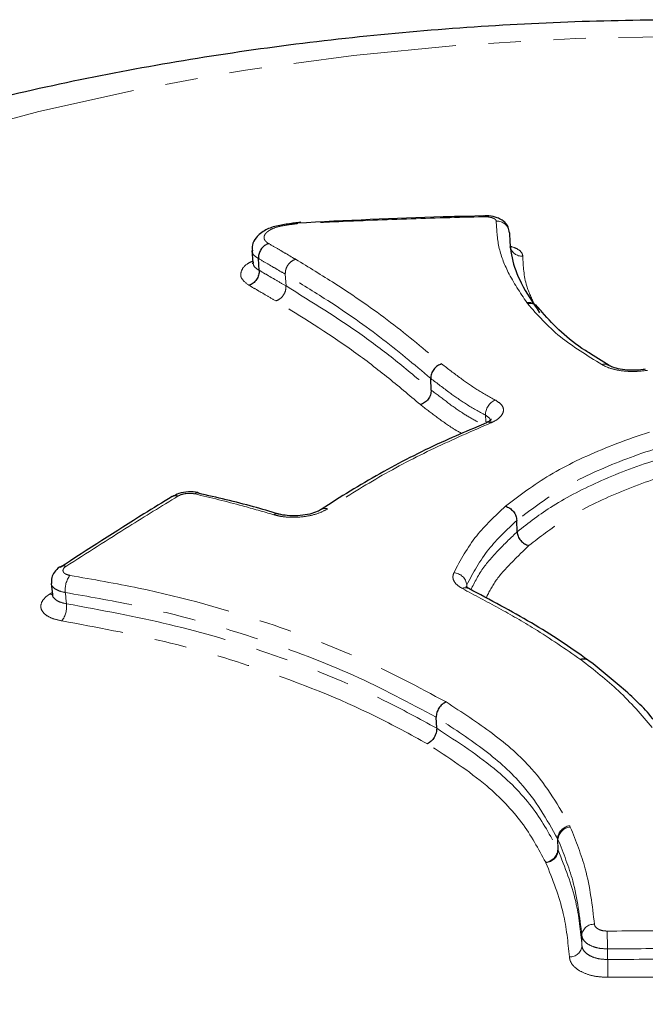
# Model space of a CAD drawing. Units: millimetres. Extents: x -3684 to 4066, y -3329 to 3671.
# Drawn here: x 3415 to 3439, y 1055 to 1093 of the extents above; entities that cross this region are included whole.
import ezdxf

# ---------------------------------------------------------------- set-up
doc = ezdxf.new("R2010")
doc.units = ezdxf.units.MM
doc.linetypes.add('PHANTOM', pattern=[12.7, 6.35, -1.27, 1.27, -1.27, 1.27, -1.27])

msp = doc.modelspace()

# ---------------------------------------------------------------- linework, layer by layer
at = {"color": 7, "linetype": 'Continuous', "lineweight": 25}
for p, q in [((3433.026, 1085.8), (3432.333, 1085.781)), ((3433.026, 1085.802), (3433.026, 1085.802)), ((3425.911, 1085.553), (3425.534, 1085.495)), ((3424.002, 1084.454), (3424.033, 1083.986)), ((3424.282, 1083.676), (3424.252, 1084.137)), ((3424.029, 1083.993), (3424.023, 1083.927)), ((3437.924, 1079.971), (3437.196, 1080.425)), ((3430.988, 1079.007), (3430.97, 1079.461)), ((3433.141, 1077.734), (3432.632, 1077.513)), ((3421.91, 1075.003), (3421.916, 1075.002)), ((3434.337, 1073.484), (3434.325, 1073.928)), ((3416.522, 1072.114), (3416.512, 1072.108)), ((3416.18, 1071.472), (3416.225, 1071.035)), ((3432.453, 1071.273), (3432.459, 1071.27)), ((3437.122, 1068.468), (3437.093, 1068.492)), ((3431.201, 1065.825), (3431.184, 1066.254))]:
    msp.add_line(p, q, dxfattribs=at)
at = {"color": 8, "linetype": 'PHANTOM', "lineweight": 18}
for p, q in [((3425.609, 1085.476), (3425.57, 1085.508)), ((3425.609, 1085.476), (3425.572, 1085.508)), ((3425.328, 1083.066), (3425.3, 1083.526)), ((3434.747, 1082.379), (3434.715, 1082.421)), ((3432.373, 1071.41), (3432.375, 1071.353)), ((3416.116, 1071.056), (3416.217, 1071.12)), ((3436.82, 1068.499), (3436.806, 1068.51)), ((3436.388, 1062.021), (3436.411, 1061.969)), ((3435.923, 1061.099), (3435.914, 1061.52)), ((3435.93, 1061.485), (3435.914, 1061.52)), ((3435.93, 1061.485), (3435.939, 1061.064)), ((3435.923, 1061.099), (3435.939, 1061.064)), ((3435.459, 1060.581), (3435.451, 1060.598)), ((3436.866, 1057.34), (3436.859, 1057.754)), ((3437.858, 1057.221), (3437.866, 1056.807))]:
    msp.add_line(p, q, dxfattribs=at)
at = {"color": 8, "linetype": 'PHANTOM', "lineweight": 18, "flags": 128}
for points in [[(3440.985, 1041.707), (3436.607, 1041.79), (3432.257, 1042.038), (3427.963, 1042.449), (3423.754, 1043.021), (3419.656, 1043.751), (3415.697, 1044.633), (3411.902, 1045.662), (3408.296, 1046.83), (3404.901, 1048.131), (3401.741, 1049.556), (3398.835, 1051.096), (3396.203, 1052.741), (3393.86, 1054.48), (3391.824, 1056.302), (3390.106, 1058.194), (3388.719, 1060.146), (3387.67, 1062.143), (3386.967, 1064.174), (3386.614, 1066.224), (3386.614, 1068.282), (3386.967, 1070.332), (3387.67, 1072.363), (3388.719, 1074.36), (3390.106, 1076.312), (3391.824, 1078.205), (3393.86, 1080.026), (3396.203, 1081.765), (3398.835, 1083.41), (3401.741, 1084.95), (3404.901, 1086.375), (3408.296, 1087.676), (3411.902, 1088.845), (3415.697, 1089.873), (3419.656, 1090.755), (3423.754, 1091.485), (3427.963, 1092.057), (3432.257, 1092.469), (3436.607, 1092.717), (3440.985, 1092.799), (3445.364, 1092.717), (3449.714, 1092.469), (3454.008, 1092.057), (3458.217, 1091.485), (3462.314, 1090.755), (3466.273, 1089.873), (3470.068, 1088.845), (3473.675, 1087.676), (3477.069, 1086.375), (3480.23, 1084.95), (3483.136, 1083.41), (3485.768, 1081.765), (3488.11, 1080.026), (3490.147, 1078.205), (3491.864, 1076.312), (3493.252, 1074.36), (3494.301, 1072.363), (3495.004, 1070.332), (3495.356, 1068.282), (3495.356, 1066.224), (3495.004, 1064.174), (3494.301, 1062.143), (3493.252, 1060.146), (3491.864, 1058.194), (3490.147, 1056.302), (3488.11, 1054.48), (3485.768, 1052.741), (3483.136, 1051.096), (3480.23, 1049.556), (3477.069, 1048.131), (3473.675, 1046.83), (3470.068, 1045.662), (3466.273, 1044.633), (3462.314, 1043.751), (3458.217, 1043.021), (3454.008, 1042.449), (3449.714, 1042.038), (3445.364, 1041.79), (3440.985, 1041.707)], [(3433.026, 1085.802), (3433.025, 1085.793), (3433.024, 1085.766)], [(3433.112, 1077.77), (3433.111, 1077.801), (3433.111, 1077.802), (3433.104, 1078.025)], [(3416.226, 1071.04), (3416.189, 1071.041), (3416.116, 1071.056)], [(3416.726, 1071.115), (3416.749, 1070.896), (3416.771, 1070.676)]]:
    msp.add_lwpolyline(points, dxfattribs=at)
at = {"color": 7, "linetype": 'Continuous', "lineweight": 25, "flags": 128}
msp.add_lwpolyline([(3425.023, 1074.182), (3425.026, 1074.181), (3425.029, 1074.18)], dxfattribs=at)
at = {"color": 8, "linetype": 'PHANTOM', "lineweight": 18}
for centre, radius, start, end in [((3433.554, 1085.11), 0.483, 3.7919, 93.6427), ((3434.533, 1084.716), 0.489, 194.3287, 273.1643), ((3434.785, 1081.99), 0.437, 34.0588, 99.1586), ((3434.825, 1081.965), 0.421, 42.5373, 100.6377), ((3437.747, 1079.693), 0.323, 58.3307, 108.7462), ((3433.739, 1078.038), 0.634, 113.6233, 181.1675), ((3433.214, 1077.531), 0.225, 62.6919, 109.9888), ((3421.02, 1074.625), 0.266, 69.2915, 119.9214), ((3421.888, 1074.825), 0.18, 83.0359, 131.5475), ((3424.978, 1073.982), 0.205, 77.3987, 127.2943), ((3426.852, 1074.109), 0.287, 69.9641, 122.3719), ((3416.655, 1071.888), 0.262, 68.9695, 120.4127), ((3417.648, 1071.222), 0.929, 142.8893, 186.6517), ((3431.844, 1071.355), 0.532, 5.9, 87.365), ((3432.332, 1071.022), 0.279, 64.3485, 117.4886), ((3415.847, 1070.569), 0.93, 323.0066, 6.6246), ((3436.931, 1068.213), 0.322, 58.7247, 112.7614), ((3436.942, 1068.192), 0.331, 53.5321, 111.5912), ((3436.454, 1061.484), 0.541, 97.0649, 176.1497), ((3436.45, 1061.449), 0.522, 94.3024, 175.9419), ((3435.383, 1061.135), 0.541, 277.2294, 356.1606), ((3435.419, 1061.101), 0.522, 274.4702, 355.9557), ((3437.327, 1057.714), 0.469, 86.8733, 175.1392), ((3500.108, 1058.066), 62.256, 180.13826, 180.7779), ((3436.399, 1057.38), 0.469, 267.0503, 355.1621), ((3375.455, 1055.961), 62.417, 0.13995, 0.77702)]:
    msp.add_arc(centre, radius, start, end, dxfattribs=at)
at = {"color": 7, "linetype": 'Continuous', "lineweight": 25}
for points, knots in [([(3507.47, 1054.236), (3507.475, 1054.336), (3507.528, 1055.397), (3507.328, 1057.418), (3506.856, 1060.253), (3506.053, 1063.02), (3504.972, 1065.708), (3503.604, 1068.315), (3501.955, 1070.836), (3500.02, 1073.273), (3497.79, 1075.62), (3495.262, 1077.873), (3492.434, 1080.018), (3489.32, 1082.038), (3485.944, 1083.915), (3482.34, 1085.632), (3478.545, 1087.179), (3474.592, 1088.553), (3470.506, 1089.753), (3466.305, 1090.782), (3462.01, 1091.642), (3457.636, 1092.335), (3453.2, 1092.863), (3448.72, 1093.226), (3444.211, 1093.425), (3439.691, 1093.46), (3435.179, 1093.331), (3430.69, 1093.039), (3426.243, 1092.583), (3421.854, 1091.964), (3417.54, 1091.18), (3413.314, 1090.23), (3409.193, 1089.111), (3405.19, 1087.82), (3401.321, 1086.352), (3397.601, 1084.699), (3394.051, 1082.855), (3390.697, 1080.814), (3387.576, 1078.577), (3384.826, 1076.238), (3382.458, 1073.843), (3380.462, 1071.439), (3378.756, 1068.958), (3377.286, 1066.319), (3376.089, 1063.525), (3375.19, 1060.592), (3374.668, 1057.649), (3374.449, 1055.532), (3374.499, 1054.412), (3374.506, 1054.266)], [0, 0, 0, 0, 0.001966, 0.020782, 0.039515, 0.058293, 0.077267, 0.096588, 0.116405, 0.136857, 0.158055, 0.180048, 0.202798, 0.226162, 0.249925, 0.273861, 0.29775, 0.321503, 0.345088, 0.368502, 0.391764, 0.414895, 0.437923, 0.460874, 0.483776, 0.506652, 0.529529, 0.552425, 0.575364, 0.598374, 0.621482, 0.644718, 0.668114, 0.691701, 0.715508, 0.739554, 0.763834, 0.7883, 0.81279, 0.837043, 0.858337, 0.878882, 0.898706, 0.917897, 0.938563, 0.958583, 0.978062, 0.997152, 1, 1, 1, 1]), ([(3432.333, 1085.781), (3432.038, 1085.774), (3429.848, 1085.719), (3427.661, 1085.611), (3425.767, 1085.517)], [0, 0, 0, 0, 0.13458, 1, 1, 1, 1]), ([(3434.034, 1085.143), (3434.025, 1085.216), (3434.008, 1085.353), (3433.894, 1085.521), (3433.744, 1085.648), (3433.531, 1085.746), (3433.285, 1085.803), (3433.097, 1085.797), (3433.026, 1085.794)], [0, 0, 0, 0, 0.158086, 0.300608, 0.439997, 0.608941, 0.85058, 1, 1, 1, 1]), ([(3425.534, 1085.495), (3425.36, 1085.475), (3425, 1085.432), (3424.502, 1085.26), (3424.184, 1085.013), (3424.003, 1084.702), (3424.013, 1084.521), (3424.017, 1084.451)], [0, 0, 0, 0, 0.224596, 0.463264, 0.725669, 0.895616, 1, 1, 1, 1]), ([(3425.766, 1085.533), (3425.766, 1085.533), (3425.692, 1085.524), (3425.618, 1085.514), (3425.545, 1085.505)], [0, 0, 0, 0, 0.004237, 1, 1, 1, 1]), ([(3425.783, 1085.498), (3425.783, 1085.499), (3425.779, 1085.513), (3425.773, 1085.532), (3425.769, 1085.528), (3425.767, 1085.526)], [0, 0, 0, 0, 0.0513676, 0.5893939, 1, 1, 1, 1]), ([(3434.036, 1085.142), (3434.053, 1084.815), (3434.085, 1084.166), (3434.477, 1083.122), (3434.951, 1082.41), (3435.209, 1082.024)], [0, 0, 0, 0, 0.316942, 0.628821, 1, 1, 1, 1]), ([(3424.654, 1084.719), (3424.646, 1084.716), (3424.614, 1084.707), (3424.535, 1084.672), (3424.424, 1084.591), (3424.321, 1084.456), (3424.256, 1084.297), (3424.253, 1084.19), (3424.252, 1084.137)], [0, 0, 0, 0, 0.035773, 0.142392, 0.356809, 0.571211, 0.785605, 1, 1, 1, 1]), ([(3437.196, 1080.425), (3437.13, 1080.465), (3436.681, 1080.743), (3436.023, 1081.264), (3435.492, 1081.841), (3435.196, 1082.179), (3435.135, 1082.25)], [0, 0, 0, 0, 0.068257, 0.471866, 0.89025, 1, 1, 1, 1]), ([(3439.333, 1079.819), (3439.308, 1079.814), (3439.163, 1079.785), (3438.845, 1079.771), (3438.446, 1079.8), (3438.135, 1079.869), (3437.958, 1079.941), (3437.924, 1079.965), (3437.917, 1079.97)], [0, 0, 0, 0, 0.051708, 0.291294, 0.541236, 0.760002, 0.949065, 1, 1, 1, 1]), ([(3433.337, 1077.861), (3433.338, 1077.863), (3433.345, 1077.879), (3433.295, 1077.822), (3433.217, 1077.772), (3433.141, 1077.746), (3433.132, 1077.743)], [0, 0, 0, 0, 0.0654103, 0.5030328, 0.9425092, 1, 1, 1, 1]), ([(3432.632, 1077.513), (3432.263, 1077.356), (3431.042, 1076.836), (3429.063, 1075.826), (3427.528, 1074.898), (3426.751, 1074.385), (3426.704, 1074.353)], [0, 0, 0, 0, 0.170338, 0.56218, 0.973209, 1, 1, 1, 1]), ([(3420.888, 1074.853), (3420.521, 1074.63), (3419.065, 1073.742), (3417.611, 1072.797), (3416.523, 1072.09)], [0, 0, 0, 0, 0.251826, 1, 1, 1, 1]), ([(3421.916, 1074.999), (3421.907, 1075.002), (3421.79, 1075.045), (3421.522, 1075.042), (3421.165, 1074.998), (3420.979, 1074.895), (3420.896, 1074.849)], [0, 0, 0, 0, 0.02773, 0.372269, 0.716115, 1, 1, 1, 1]), ([(3425.021, 1074.178), (3424.703, 1074.274), (3423.697, 1074.577), (3422.633, 1074.819), (3421.905, 1074.984)], [0, 0, 0, 0, 0.31627, 1, 1, 1, 1]), ([(3426.697, 1074.353), (3426.691, 1074.349), (3426.65, 1074.317), (3426.472, 1074.235), (3426.17, 1074.149), (3425.778, 1074.098), (3425.393, 1074.106), (3425.128, 1074.146), (3425.042, 1074.178), (3425.03, 1074.183)], [0, 0, 0, 0, 0.029313, 0.190368, 0.372551, 0.573093, 0.784135, 0.970254, 1, 1, 1, 1]), ([(3416.524, 1072.111), (3416.515, 1072.107), (3416.423, 1072.062), (3416.302, 1071.927), (3416.181, 1071.707), (3416.182, 1071.548), (3416.182, 1071.472)], [0, 0, 0, 0, 0.041609, 0.395604, 0.71054, 1, 1, 1, 1]), ([(3416.225, 1071.034), (3416.225, 1071.033), (3416.234, 1071.007), (3416.226, 1070.99), (3416.218, 1070.973)], [0, 0, 0, 0, 0.025049, 1, 1, 1, 1]), ([(3432.46, 1071.274), (3432.437, 1071.285), (3432.363, 1071.32), (3432.334, 1071.363), (3432.339, 1071.352), (3432.34, 1071.35)], [0, 0, 0, 0, 0.259826, 0.835301, 1, 1, 1, 1]), ([(3437.094, 1068.48), (3436.744, 1068.729), (3435.691, 1069.479), (3434.099, 1070.404), (3432.869, 1071.047), (3432.449, 1071.266)], [0, 0, 0, 0, 0.246986, 0.743019, 1, 1, 1, 1]), ([(3439.87, 1065.879), (3439.789, 1065.989), (3439.386, 1066.534), (3438.449, 1067.408), (3437.562, 1068.117), (3437.136, 1068.456)], [0, 0, 0, 0, 0.116719, 0.576982, 1, 1, 1, 1])]:
    msp.add_open_spline(points, degree=3, knots=knots, dxfattribs=at)
at = {"color": 8, "linetype": 'PHANTOM', "lineweight": 18}
for points, knots in [([(3433.024, 1085.766), (3432.023, 1085.738), (3430.02, 1085.681), (3427.607, 1085.585), (3426.195, 1085.517), (3425.783, 1085.498)], [0, 0, 0, 0, 0.414717, 0.829433, 1, 1, 1, 1]), ([(3433.523, 1085.592), (3433.521, 1085.605), (3433.514, 1085.639), (3433.456, 1085.69), (3433.343, 1085.735), (3433.193, 1085.764), (3433.08, 1085.765), (3433.024, 1085.766)], [0, 0, 0, 0, 0.135583, 0.351686, 0.56779, 0.783895, 1, 1, 1, 1]), ([(3425.609, 1085.476), (3425.583, 1085.472), (3425.549, 1085.468), (3425.373, 1085.443), (3425.216, 1085.419), (3425.074, 1085.387), (3424.963, 1085.36), (3424.863, 1085.327), (3424.782, 1085.289), (3424.773, 1085.285), (3424.761, 1085.279), (3424.748, 1085.272), (3424.734, 1085.265), (3424.724, 1085.259), (3424.713, 1085.253), (3424.703, 1085.247), (3424.69, 1085.24), (3424.679, 1085.233), (3424.667, 1085.225), (3424.656, 1085.218), (3424.645, 1085.21), (3424.635, 1085.203), (3424.624, 1085.195), (3424.614, 1085.187), (3424.605, 1085.18), (3424.595, 1085.172), (3424.586, 1085.164), (3424.578, 1085.156), (3424.569, 1085.148), (3424.561, 1085.14), (3424.554, 1085.132), (3424.546, 1085.124), (3424.539, 1085.116), (3424.533, 1085.108), (3424.526, 1085.1), (3424.52, 1085.092), (3424.515, 1085.084), (3424.509, 1085.076), (3424.504, 1085.068), (3424.5, 1085.06), (3424.495, 1085.052), (3424.491, 1085.043), (3424.488, 1085.035), (3424.485, 1085.027), (3424.482, 1085.019), (3424.479, 1085.011), (3424.477, 1085.003), (3424.475, 1084.994), (3424.474, 1084.986), (3424.473, 1084.978), (3424.472, 1084.97), (3424.472, 1084.962), (3424.471, 1084.954), (3424.472, 1084.946), (3424.472, 1084.938), (3424.473, 1084.93), (3424.475, 1084.922), (3424.476, 1084.914), (3424.478, 1084.906), (3424.481, 1084.898), (3424.484, 1084.89), (3424.486, 1084.883), (3424.489, 1084.877), (3424.492, 1084.87), (3424.496, 1084.862), (3424.5, 1084.855), (3424.505, 1084.847), (3424.51, 1084.839), (3424.516, 1084.832), (3424.522, 1084.824), (3424.528, 1084.817), (3424.534, 1084.809), (3424.54, 1084.803), (3424.546, 1084.797), (3424.552, 1084.791), (3424.56, 1084.784), (3424.568, 1084.777), (3424.577, 1084.77), (3424.586, 1084.763), (3424.594, 1084.757), (3424.602, 1084.752), (3424.61, 1084.746), (3424.62, 1084.74), (3424.635, 1084.73), (3424.646, 1084.723), (3424.654, 1084.719)], [0, 0, 0, 0, 0.0319001, 0.0403861, 0.2153332, 0.2225471, 0.2267902, 0.3628863, 0.3659624, 0.3702054, 0.3786918, 0.3871782, 0.3956646, 0.404151, 0.4083941, 0.4168804, 0.4253667, 0.433853, 0.4423393, 0.4508256, 0.4593119, 0.4677982, 0.4762845, 0.4847707, 0.493257, 0.5017433, 0.5102295, 0.5187158, 0.5272021, 0.5356883, 0.5441746, 0.5526609, 0.5611471, 0.5696334, 0.5781196, 0.5866059, 0.5950921, 0.6035784, 0.6120647, 0.6205509, 0.6290372, 0.6375235, 0.6460098, 0.654496, 0.6629823, 0.6714686, 0.6799549, 0.6884411, 0.6969274, 0.7054137, 0.7138999, 0.7223862, 0.7308724, 0.7393587, 0.7478449, 0.7563312, 0.7648174, 0.7733037, 0.78179, 0.7902763, 0.7987626, 0.8072488, 0.8114919, 0.8199781, 0.8284644, 0.8369507, 0.8454371, 0.8539233, 0.8624096, 0.8708959, 0.8793822, 0.8878685, 0.8963549, 0.9005979, 0.9090842, 0.9175706, 0.9260569, 0.9345433, 0.9430297, 0.951516, 0.9557591, 0.9642455, 0.9727316, 0.9812176, 1, 1, 1, 1]), ([(3425.783, 1085.498), (3425.769, 1085.496), (3425.721, 1085.49), (3425.663, 1085.483), (3425.618, 1085.477), (3425.609, 1085.476)], [0, 0, 0, 0, 0.236027, 0.838118, 1, 1, 1, 1]), ([(3434.715, 1082.421), (3434.454, 1082.812), (3433.972, 1083.536), (3433.574, 1084.598), (3433.54, 1085.26), (3433.523, 1085.592)], [0, 0, 0, 0, 0.369464, 0.683081, 1, 1, 1, 1]), ([(3424.252, 1084.137), (3424.252, 1084.137), (3424.144, 1084.203), (3424.004, 1084.305), (3424.025, 1084.42), (3424.031, 1084.451)], [0, 0, 0, 0, 0.000066, 0.723921, 1, 1, 1, 1]), ([(3424.654, 1084.719), (3424.782, 1084.644), (3425.02, 1084.507), (3425.369, 1084.303), (3425.591, 1084.173), (3425.702, 1084.107)], [0, 0, 0, 0, 0.366808, 0.682089, 1, 1, 1, 1]), ([(3434.058, 1084.624), (3434.157, 1084.589), (3434.376, 1084.513), (3434.532, 1084.368), (3434.552, 1084.266), (3434.56, 1084.227)], [0, 0, 0, 0, 0.338114, 0.744843, 1, 1, 1, 1]), ([(3425.3, 1083.526), (3425.189, 1083.591), (3424.969, 1083.72), (3424.619, 1083.924), (3424.381, 1084.062), (3424.252, 1084.137)], [0, 0, 0, 0, 0.315132, 0.630263, 1, 1, 1, 1]), ([(3425.702, 1084.107), (3426.215, 1083.795), (3427.501, 1083.014), (3429.438, 1081.672), (3430.744, 1080.575), (3431.396, 1080.027)], [0, 0, 0, 0, 0.24954, 0.625193, 1, 1, 1, 1]), ([(3434.56, 1084.227), (3434.576, 1083.84), (3434.602, 1083.208), (3434.907, 1082.57), (3435.026, 1082.323)], [0, 0, 0, 0, 0.612402, 1, 1, 1, 1]), ([(3423.884, 1083.093), (3423.77, 1083.178), (3423.544, 1083.349), (3423.56, 1083.65), (3423.726, 1083.892), (3423.962, 1084.006), (3424.029, 1084.038)], [0, 0, 0, 0, 0.299601, 0.595447, 0.885185, 1, 1, 1, 1]), ([(3424.058, 1083.993), (3424.054, 1083.955), (3424.041, 1083.839), (3424.184, 1083.741), (3424.282, 1083.676)], [0, 0, 0, 0, 0.323513, 1, 1, 1, 1]), ([(3424.282, 1083.676), (3424.391, 1083.612), (3424.61, 1083.485), (3424.959, 1083.282), (3425.198, 1083.141), (3425.328, 1083.066)], [0, 0, 0, 0, 0.315082, 0.630163, 1, 1, 1, 1]), ([(3430.97, 1079.461), (3430.319, 1080.009), (3429.019, 1081.102), (3427.089, 1082.438), (3425.811, 1083.215), (3425.3, 1083.526)], [0, 0, 0, 0, 0.376117, 0.750479, 1, 1, 1, 1]), ([(3424.929, 1082.483), (3424.8, 1082.559), (3424.561, 1082.699), (3424.213, 1082.902), (3423.994, 1083.029), (3423.884, 1083.093)], [0, 0, 0, 0, 0.369837, 0.684918, 1, 1, 1, 1]), ([(3425.328, 1083.066), (3426.34, 1082.441), (3427.865, 1081.5), (3429.686, 1080.108), (3430.555, 1079.374), (3430.988, 1079.007)], [0, 0, 0, 0, 0.497078, 0.748969, 1, 1, 1, 1]), ([(3430.565, 1078.442), (3430.13, 1078.809), (3429.263, 1079.542), (3427.45, 1080.928), (3425.935, 1081.863), (3424.929, 1082.483)], [0, 0, 0, 0, 0.252848, 0.504, 1, 1, 1, 1]), ([(3437.643, 1079.999), (3437.066, 1080.357), (3435.848, 1081.112), (3435.127, 1081.942), (3434.747, 1082.379)], [0, 0, 0, 0, 0.4735512, 1, 1, 1, 1]), ([(3431.395, 1080.027), (3431.64, 1079.839), (3432.076, 1079.506), (3432.753, 1079.029), (3433.24, 1078.756), (3433.484, 1078.62)], [0, 0, 0, 0, 0.389127, 0.693792, 1, 1, 1, 1]), ([(3439.415, 1079.776), (3439.251, 1079.757), (3438.923, 1079.717), (3438.413, 1079.75), (3437.957, 1079.842), (3437.746, 1079.947), (3437.643, 1079.999)], [0, 0, 0, 0, 0.252886, 0.505772, 0.758658, 1, 1, 1, 1]), ([(3433.104, 1078.025), (3432.852, 1078.167), (3432.35, 1078.447), (3431.659, 1078.934), (3431.217, 1079.272), (3430.97, 1079.461)], [0, 0, 0, 0, 0.310746, 0.616024, 1, 1, 1, 1]), ([(3430.988, 1079.007), (3430.988, 1079.007), (3431.191, 1078.852), (3431.597, 1078.543), (3432.171, 1078.122), (3432.604, 1077.875), (3432.787, 1077.77)], [0, 0, 0, 0, 0.000017, 0.370018, 0.734353, 1, 1, 1, 1]), ([(3432.175, 1077.314), (3432.062, 1077.379), (3431.696, 1077.59), (3431.181, 1077.973), (3430.771, 1078.286), (3430.565, 1078.442)], [0, 0, 0, 0, 0.180944, 0.590116, 1, 1, 1, 1]), ([(3433.484, 1078.62), (3433.575, 1078.56), (3433.758, 1078.441), (3433.831, 1078.219), (3433.741, 1077.998), (3433.538, 1077.834), (3433.368, 1077.755), (3433.318, 1077.731)], [0, 0, 0, 0, 0.225863, 0.451726, 0.677588, 0.903449, 1, 1, 1, 1]), ([(3433.314, 1077.769), (3433.305, 1077.815), (3433.288, 1077.909), (3433.167, 1077.986), (3433.104, 1078.025)], [0, 0, 0, 0, 0.483365, 1, 1, 1, 1]), ([(3433.881, 1074.479), (3434.43, 1074.896), (3435.53, 1075.732), (3437.739, 1076.783), (3440.072, 1077.587), (3441.763, 1077.937), (3442.485, 1078.087)], [0, 0, 0, 0, 0.262997, 0.526356, 0.797616, 1, 1, 1, 1]), ([(3433.318, 1077.731), (3432.575, 1077.408), (3431.049, 1076.744), (3428.914, 1075.627), (3427.606, 1074.795), (3426.95, 1074.379)], [0, 0, 0, 0, 0.321402, 0.659802, 1, 1, 1, 1]), ([(3442.693, 1077.438), (3441.987, 1077.291), (3440.37, 1076.957), (3438.099, 1076.179), (3435.946, 1075.161), (3434.86, 1074.335), (3434.325, 1073.928)], [0, 0, 0, 0, 0.203326, 0.46555, 0.736545, 1, 1, 1, 1]), ([(3434.337, 1073.484), (3434.782, 1073.83), (3435.72, 1074.558), (3437.604, 1075.509), (3439.897, 1076.391), (3441.73, 1076.783), (3442.688, 1076.988)], [0, 0, 0, 0, 0.222729, 0.46956, 0.722609, 1, 1, 1, 1]), ([(3442.896, 1076.339), (3441.963, 1076.14), (3440.202, 1075.765), (3437.972, 1074.91), (3436.145, 1073.992), (3435.226, 1073.28), (3434.798, 1072.949)], [0, 0, 0, 0, 0.2786757, 0.5256368, 0.7792085, 1, 1, 1, 1]), ([(3421.114, 1074.873), (3420.475, 1074.481), (3419.019, 1073.586), (3417.565, 1072.655), (3416.749, 1072.133)], [0, 0, 0, 0, 0.4389527, 1, 1, 1, 1]), ([(3421.769, 1074.96), (3421.755, 1074.963), (3421.692, 1074.976), (3421.566, 1074.986), (3421.396, 1074.973), (3421.234, 1074.935), (3421.154, 1074.894), (3421.114, 1074.873)], [0, 0, 0, 0, 0.070582, 0.302936, 0.53529, 0.767645, 1, 1, 1, 1]), ([(3424.854, 1074.145), (3424.448, 1074.264), (3423.443, 1074.558), (3422.394, 1074.81), (3421.769, 1074.96)], [0, 0, 0, 0, 0.404178, 1, 1, 1, 1]), ([(3431.869, 1071.887), (3432.129, 1072.376), (3432.612, 1073.281), (3433.48, 1074.101), (3433.879, 1074.479)], [0, 0, 0, 0, 0.540168, 1, 1, 1, 1]), ([(3426.95, 1074.379), (3426.835, 1074.316), (3426.604, 1074.191), (3426.126, 1074.076), (3425.617, 1074.034), (3425.175, 1074.064), (3424.944, 1074.122), (3424.854, 1074.145)], [0, 0, 0, 0, 0.215416, 0.430831, 0.646245, 0.861659, 1, 1, 1, 1]), ([(3434.325, 1073.928), (3433.937, 1073.561), (3433.094, 1072.764), (3432.626, 1071.885), (3432.373, 1071.41)], [0, 0, 0, 0, 0.460058, 1, 1, 1, 1]), ([(3432.532, 1071.22), (3432.683, 1071.519), (3432.96, 1072.069), (3433.646, 1072.812), (3434.108, 1073.262), (3434.337, 1073.484)], [0, 0, 0, 0, 0.376827, 0.69112, 1, 1, 1, 1]), ([(3434.797, 1072.949), (3434.57, 1072.728), (3434.118, 1072.287), (3433.49, 1071.616), (3433.247, 1071.14), (3433.128, 1070.907)], [0, 0, 0, 0, 0.338008, 0.676207, 1, 1, 1, 1]), ([(3416.749, 1072.133), (3416.738, 1072.125), (3416.693, 1072.094), (3416.64, 1072.032), (3416.626, 1071.951), (3416.671, 1071.876), (3416.765, 1071.815), (3416.86, 1071.793), (3416.908, 1071.783)], [0, 0, 0, 0, 0.061097, 0.248876, 0.436655, 0.624436, 0.812218, 1, 1, 1, 1]), ([(3416.908, 1071.783), (3417.807, 1071.625), (3420.507, 1071.15), (3424.334, 1070.079), (3428.339, 1068.576), (3430.487, 1067.428), (3431.567, 1066.851)], [0, 0, 0, 0, 0.162078, 0.486853, 0.741992, 1, 1, 1, 1]), ([(3432.203, 1071.269), (3432.105, 1071.333), (3431.91, 1071.461), (3431.811, 1071.684), (3431.851, 1071.826), (3431.869, 1071.887)], [0, 0, 0, 0, 0.3625978, 0.7251957, 1, 1, 1, 1]), ([(3416.726, 1071.115), (3416.63, 1071.136), (3416.439, 1071.179), (3416.259, 1071.301), (3416.173, 1071.405), (3416.185, 1071.465), (3416.187, 1071.472)], [0, 0, 0, 0, 0.3198501, 0.6397015, 0.9595502, 1, 1, 1, 1]), ([(3416.59, 1070.009), (3416.448, 1070.041), (3416.163, 1070.106), (3415.881, 1070.289), (3415.748, 1070.511), (3415.789, 1070.755), (3415.947, 1070.94), (3416.082, 1071.033), (3416.116, 1071.056)], [0, 0, 0, 0, 0.187784, 0.375569, 0.563351, 0.751132, 0.938914, 1, 1, 1, 1]), ([(3416.231, 1071.033), (3416.23, 1071.027), (3416.218, 1070.968), (3416.304, 1070.864), (3416.484, 1070.741), (3416.676, 1070.698), (3416.771, 1070.676)], [0, 0, 0, 0, 0.037238, 0.358155, 0.679077, 1, 1, 1, 1]), ([(3431.184, 1066.254), (3430.131, 1066.817), (3428.016, 1067.948), (3424.069, 1069.429), (3420.281, 1070.49), (3417.614, 1070.959), (3416.726, 1071.115)], [0, 0, 0, 0, 0.255067, 0.512437, 0.837657, 1, 1, 1, 1]), ([(3436.806, 1068.51), (3436.219, 1068.914), (3435.212, 1069.609), (3433.633, 1070.508), (3432.68, 1071.016), (3432.203, 1071.269)], [0, 0, 0, 0, 0.411076, 0.705411, 1, 1, 1, 1]), ([(3416.771, 1070.676), (3418.124, 1070.427), (3420.846, 1069.925), (3425.024, 1068.687), (3428.491, 1067.303), (3430.526, 1066.193), (3431.201, 1065.825)], [0, 0, 0, 0, 0.249261, 0.501206, 0.834568, 1, 1, 1, 1]), ([(3430.845, 1065.215), (3430.175, 1065.581), (3428.164, 1066.678), (3424.75, 1068.04), (3420.627, 1069.264), (3417.941, 1069.76), (3416.59, 1070.009)], [0, 0, 0, 0, 0.1660667, 0.4990809, 0.7481605, 1, 1, 1, 1]), ([(3439.603, 1065.856), (3439.188, 1066.34), (3438.389, 1067.27), (3437.329, 1068.101), (3436.82, 1068.499)], [0, 0, 0, 0, 0.519819, 1, 1, 1, 1]), ([(3431.566, 1066.85), (3432.186, 1066.447), (3433.427, 1065.64), (3435.227, 1064.068), (3435.956, 1062.782), (3436.388, 1062.021)], [0, 0, 0, 0, 0.289449, 0.57961, 1, 1, 1, 1]), ([(3435.914, 1061.52), (3435.492, 1062.266), (3434.781, 1063.523), (3433.015, 1065.064), (3431.797, 1065.856), (3431.184, 1066.254)], [0, 0, 0, 0, 0.41995, 0.708147, 1, 1, 1, 1]), ([(3431.201, 1065.825), (3432.032, 1065.282), (3433.5, 1064.324), (3435.051, 1062.706), (3435.633, 1061.633), (3435.923, 1061.099)], [0, 0, 0, 0, 0.395876, 0.699665, 1, 1, 1, 1]), ([(3435.451, 1060.598), (3435.167, 1061.122), (3434.599, 1062.171), (3433.084, 1063.751), (3431.654, 1064.685), (3430.844, 1065.215)], [0, 0, 0, 0, 0.301818, 0.604371, 1, 1, 1, 1]), ([(3436.411, 1061.969), (3436.627, 1061.43), (3437.117, 1060.203), (3437.268, 1058.909), (3437.352, 1058.183)], [0, 0, 0, 0, 0.439205, 1, 1, 1, 1]), ([(3436.859, 1057.754), (3436.776, 1058.466), (3436.627, 1059.742), (3436.143, 1060.951), (3435.93, 1061.485)], [0, 0, 0, 0, 0.558314, 1, 1, 1, 1]), ([(3435.939, 1061.064), (3436.202, 1060.404), (3436.683, 1059.194), (3436.809, 1057.919), (3436.866, 1057.34)], [0, 0, 0, 0, 0.545878, 1, 1, 1, 1]), ([(3436.375, 1056.911), (3436.319, 1057.479), (3436.194, 1058.736), (3435.72, 1059.928), (3435.459, 1060.581)], [0, 0, 0, 0, 0.451882, 1, 1, 1, 1]), ([(3437.352, 1058.183), (3437.355, 1058.165), (3437.363, 1058.116), (3437.421, 1058.04), (3437.534, 1057.97), (3437.684, 1057.923), (3437.797, 1057.918), (3437.853, 1057.916)], [0, 0, 0, 0, 0.124918, 0.343688, 0.562457, 0.781229, 1, 1, 1, 1]), ([(3437.858, 1057.221), (3437.746, 1057.226), (3437.521, 1057.236), (3437.222, 1057.329), (3436.995, 1057.469), (3436.88, 1057.62), (3436.864, 1057.718), (3436.859, 1057.754)], [0, 0, 0, 0, 0.218771, 0.437542, 0.656313, 0.875082, 1, 1, 1, 1]), ([(3437.853, 1057.916), (3438.855, 1057.923), (3440.952, 1057.937), (3443.05, 1057.921), (3444.145, 1057.913)], [0, 0, 0, 0, 0.477694, 1, 1, 1, 1]), ([(3436.866, 1057.34), (3436.872, 1057.305), (3436.887, 1057.207), (3437.003, 1057.056), (3437.229, 1056.917), (3437.528, 1056.823), (3437.753, 1056.812), (3437.866, 1056.807)], [0, 0, 0, 0, 0.124901, 0.343674, 0.562448, 0.781224, 1, 1, 1, 1]), ([(3444.139, 1057.218), (3443.045, 1057.226), (3440.952, 1057.242), (3438.858, 1057.228), (3437.858, 1057.221)], [0, 0, 0, 0, 0.522305, 1, 1, 1, 1]), ([(3437.871, 1056.113), (3437.703, 1056.121), (3437.366, 1056.136), (3436.918, 1056.276), (3436.579, 1056.485), (3436.406, 1056.711), (3436.383, 1056.858), (3436.375, 1056.911)], [0, 0, 0, 0, 0.218776, 0.437552, 0.656326, 0.8751, 1, 1, 1, 1]), ([(3437.866, 1056.807), (3438.954, 1056.814), (3441.043, 1056.829), (3443.131, 1056.812), (3444.132, 1056.804)], [0, 0, 0, 0, 0.521093, 1, 1, 1, 1]), ([(3444.125, 1056.111), (3443.127, 1056.118), (3441.042, 1056.135), (3438.958, 1056.12), (3437.871, 1056.113)], [0, 0, 0, 0, 0.478908, 1, 1, 1, 1])]:
    msp.add_open_spline(points, degree=3, knots=knots, dxfattribs=at)
for points in [[(3425.702, 1084.107), (3425.646, 1084.085), (3425.534, 1084.039), (3425.398, 1083.893), (3425.308, 1083.713), (3425.302, 1083.588), (3425.3, 1083.526)], [(3425.328, 1083.066), (3425.325, 1083.004), (3425.319, 1082.879), (3425.23, 1082.699), (3425.096, 1082.552), (3424.985, 1082.506), (3424.929, 1082.483)]]:
    msp.add_open_spline(points, degree=3, dxfattribs=at)
at = {"color": 7, "linetype": 'Continuous', "lineweight": 25}
for points in [[(3424.282, 1083.676), (3424.279, 1083.613), (3424.274, 1083.489), (3424.185, 1083.308), (3424.051, 1083.161), (3423.94, 1083.116), (3423.884, 1083.093)], [(3431.395, 1080.027), (3431.337, 1080.005), (3431.222, 1079.962), (3431.08, 1079.82), (3430.983, 1079.644), (3430.975, 1079.522), (3430.97, 1079.461)], [(3430.988, 1079.007), (3430.984, 1078.946), (3430.975, 1078.824), (3430.879, 1078.649), (3430.738, 1078.507), (3430.623, 1078.463), (3430.565, 1078.442)], [(3433.881, 1074.479), (3433.937, 1074.458), (3434.051, 1074.417), (3434.197, 1074.278), (3434.301, 1074.107), (3434.317, 1073.987), (3434.325, 1073.928)], [(3434.337, 1073.484), (3434.345, 1073.425), (3434.362, 1073.306), (3434.469, 1073.138), (3434.62, 1073.005), (3434.738, 1072.968), (3434.797, 1072.949)], [(3431.566, 1066.85), (3431.514, 1066.822), (3431.41, 1066.766), (3431.282, 1066.611), (3431.195, 1066.431), (3431.188, 1066.313), (3431.184, 1066.254)], [(3431.201, 1065.825), (3431.198, 1065.766), (3431.191, 1065.647), (3431.11, 1065.464), (3430.99, 1065.305), (3430.892, 1065.245), (3430.844, 1065.215)]]:
    msp.add_open_spline(points, degree=3, dxfattribs=at)

doc.saveas('drawing.dxf')
